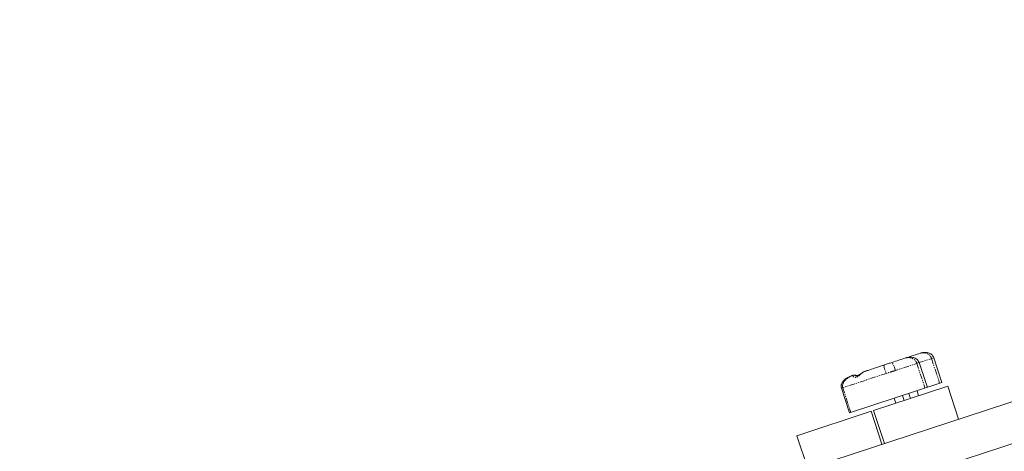
# Model space of a CAD drawing. Units: millimetres. Extents: x -7174 to 9364, y -3341 to 3886.
# Drawn here: x 645 to 1780, y 1445 to 1942 of the extents above; entities that cross this region are included whole.
import ezdxf

# ---------------------------------------------------------------- set-up
doc = ezdxf.new("R2010")
doc.units = ezdxf.units.MM
doc.linetypes.add('PHANTOM', pattern=[12.7, 6.35, -1.27, 1.27, -1.27, 1.27, -1.27])

msp = doc.modelspace()

# ---------------------------------------------------------------- linework, layer by layer
at = {"color": 7, "linetype": 'Continuous', "lineweight": 15}
for p, q in [((3279, 1942.2), (801.6, 1129.9)), ((644.8, 1126.9), (3117.9, 1937.8)), ((1667.2, 1552.6), (1666.5, 1552.4)), ((1691.1, 1518.4), (1681.7, 1546.9)), ((1708, 1523.9), (1698.7, 1552.4)), ((1605.5, 1532.4), (1605.5, 1532.4)), ((1618.4, 1536.6), (1617.1, 1535.9)), ((1622.4, 1537.9), (1619.8, 1536.9)), ((1601.5, 1489), (1708, 1523.9)), ((1592.1, 1517.5), (1601.5, 1489)), ((1629.1, 1491.7), (1714.6, 1519.8)), ((1669.7, 1511.4), (1671.6, 1505.7)), ((1681.1, 1508.8), (1679.2, 1514.5)), ((1727.1, 1481.8), (1714.6, 1519.8)), ((1652.8, 1505.8), (1654.7, 1500.1)), ((1664.2, 1503.2), (1662.3, 1508.9)), ((1540.7, 1462.7), (1626.2, 1490.8)), ((1626.2, 1490.8), (1638.7, 1452.8)), ((1641.6, 1453.7), (1629.1, 1491.7)), ((1540.7, 1462.7), (1553.2, 1424.7))]:
    msp.add_line(p, q, dxfattribs=at)
at = {"color": 8, "linetype": 'PHANTOM', "lineweight": 0}
for p, q in [((1681.7, 1546.9), (1654.4, 1537.9)), ((1679, 1546), (1688.4, 1517.5)), ((1698.7, 1552.4), (1681.8, 1546.9)), ((1696, 1551.5), (1705.3, 1523)), ((1643.6, 1534.4), (1592.1, 1517.5)), ((1593.6, 1518), (1602.9, 1489.5))]:
    msp.add_line(p, q, dxfattribs=at)
at = {"color": 8, "linetype": 'PHANTOM', "lineweight": 0, "flags": 128}
msp.add_lwpolyline([(1654.4, 1537.9), (1653.8, 1539.8), (1653.2, 1541.5), (1652.5, 1543.1), (1651.9, 1544.5), (1651.4, 1545.7), (1650.9, 1546.5), (1650.6, 1547), (1650.3, 1547.1)], dxfattribs=at)
at = {"color": 8, "linetype": 'PHANTOM', "lineweight": 0}
for centre, radius, start, end in [((1714.1, 1560.1), 75.1, 192.4213, 200.0595), ((1606.4, 1529.6), 2.95, 36.9557, 97.2823), ((1606.4, 1529.6), 2.96, 36.7344, 97.1323)]:
    msp.add_arc(centre, radius, start, end, dxfattribs=at)
at = {"color": 7, "linetype": 'Continuous', "lineweight": 15}
for points in [[(1667.2, 1552.6), (1672.6, 1554.4), (1678, 1556.2), (1683.1, 1557.8)], [(1618.4, 1536.6), (1625.5, 1539), (1633.1, 1541.4), (1640.8, 1544)], [(1641.7, 1544.3), (1641.4, 1544.2), (1641.1, 1544.1), (1640.8, 1544)], [(1650.3, 1547.1), (1655.7, 1548.9), (1661, 1550.6), (1666.1, 1552.3)]]:
    msp.add_open_spline(points, degree=3, dxfattribs=at)
for points, knots in [([(1698.7, 1552.4), (1698.4, 1553.1), (1697.7, 1554.6), (1696.1, 1556.3), (1694.1, 1557.6), (1692, 1558.3), (1689.8, 1558.7), (1687.5, 1558.7), (1685.3, 1558.5), (1683.8, 1558), (1683.1, 1557.8)], [0, 0, 0, 0, 0.125551, 0.25611, 0.382502, 0.503638, 0.623814, 0.744924, 0.86952, 1, 1, 1, 1]), ([(1650.3, 1547.1), (1649.7, 1546.9), (1649, 1546.7), (1647.6, 1546.2), (1646.8, 1546), (1645.3, 1545.5), (1644.6, 1545.2), (1643.1, 1544.7), (1642.3, 1544.5), (1641.7, 1544.3)], [0, 0, 0, 0, 0.25, 0.25, 0.5, 0.5, 0.75, 0.75, 1, 1, 1, 1]), ([(1681.7, 1546.9), (1681.4, 1547.6), (1680.8, 1549), (1679.2, 1550.8), (1677.2, 1552), (1675, 1552.8), (1672.8, 1553.2), (1670.6, 1553.2), (1668.3, 1552.9), (1666.9, 1552.5), (1666.1, 1552.3)], [0, 0, 0, 0, 0.125551, 0.25611, 0.382502, 0.503638, 0.623814, 0.744924, 0.86952, 1, 1, 1, 1]), ([(1605.5, 1532.4), (1604.2, 1531.9), (1602, 1531.1), (1599.1, 1529.6), (1597, 1528.3), (1595.7, 1527.2), (1594.8, 1526.4), (1594.2, 1525.7), (1593.6, 1524.9), (1592.9, 1523.9), (1592.4, 1522.9), (1592, 1521.7), (1591.8, 1520.5), (1591.7, 1519.1), (1592, 1518), (1592.1, 1517.5)], [0, 0, 0, 0, 0.182816, 0.329566, 0.439801, 0.518568, 0.563941, 0.603537, 0.648092, 0.696254, 0.763018, 0.806848, 0.860071, 0.924653, 1, 1, 1, 1]), ([(1605.5, 1532.4), (1605.4, 1532.4), (1605.1, 1532.3), (1604.6, 1532.1), (1604.2, 1531.9), (1603.9, 1531.8), (1603.5, 1531.6), (1602.8, 1531.4), (1601.9, 1530.9), (1600.4, 1530.1), (1598.6, 1528.9), (1596.6, 1527.2), (1595, 1525.2), (1594, 1523.3), (1593.5, 1521.8), (1593.3, 1520.7), (1593.3, 1520), (1593.3, 1519.5), (1593.4, 1519), (1593.5, 1518.5), (1593.5, 1518.1), (1593.6, 1518)], [0, 0, 0, 0, 0.022577, 0.044477, 0.065695, 0.086226, 0.106065, 0.125206, 0.189982, 0.250376, 0.382766, 0.500522, 0.633258, 0.750162, 0.814276, 0.874752, 0.900413, 0.925681, 0.950642, 0.975384, 1, 1, 1, 1]), ([(1606.1, 1532.5), (1605.9, 1532.5), (1605.6, 1532.4), (1605.4, 1532.3), (1605.3, 1532.2)], [0, 0, 0, 0, 0.600396, 1, 1, 1, 1]), ([(1612.1, 1532.5), (1611.8, 1532.4), (1611.1, 1532.2), (1609.5, 1532.2), (1607.9, 1532.4), (1606.9, 1532.6), (1606.7, 1532.5), (1606.6, 1532.5)], [0, 0, 0, 0, 0.1241626, 0.3428447, 0.6961854, 0.932534, 1, 1, 1, 1]), ([(1617.3, 1536.1), (1616.7, 1535.8), (1615.6, 1535.1), (1613.7, 1533.7), (1612.3, 1532.6), (1611.2, 1531.9), (1610.6, 1531.6), (1610, 1531.3), (1609.4, 1531.2), (1608.8, 1531.3), (1608.7, 1531.4), (1608.7, 1531.4)], [0, 0, 0, 0, 0.1917535, 0.3392205, 0.5253106, 0.6153737, 0.659375, 0.7058089, 0.8115213, 0.9328741, 1, 1, 1, 1]), ([(1622.4, 1537.9), (1621.9, 1537.8), (1620.9, 1537.4), (1620, 1537), (1619.7, 1536.8)], [0, 0, 0, 0, 0.594162, 1, 1, 1, 1]), ([(1623, 1538.1), (1622.8, 1538), (1622.5, 1538), (1622.3, 1537.8), (1622.2, 1537.8)], [0, 0, 0, 0, 0.600396, 1, 1, 1, 1])]:
    msp.add_open_spline(points, degree=3, knots=knots, dxfattribs=at)
at = {"color": 8, "linetype": 'PHANTOM', "lineweight": 0}
for points, knots in [([(1683.1, 1557.8), (1684, 1558.2), (1685.1, 1558.3), (1686.8, 1558.3), (1687.3, 1558.3), (1688.5, 1558.1), (1689.1, 1558), (1690, 1557.7), (1690.3, 1557.5), (1690.9, 1557.3), (1691.2, 1557.1), (1692.1, 1556.6), (1692.7, 1556.2), (1693.4, 1555.6), (1693.5, 1555.4), (1693.8, 1555.2), (1693.9, 1555), (1694.3, 1554.6), (1694.6, 1554.2), (1695.1, 1553.5), (1695.3, 1553.2), (1695.7, 1552.4), (1695.8, 1552), (1696, 1551.5)], [0, 0, 0, 0, 0.25, 0.25, 0.375, 0.375, 0.5, 0.5, 0.5625, 0.5625, 0.625, 0.625, 0.75, 0.75, 0.78125, 0.78125, 0.8125, 0.8125, 0.875, 0.875, 0.9375, 0.9375, 1, 1, 1, 1]), ([(1666.1, 1552.3), (1667.1, 1552.6), (1668.2, 1552.8), (1669.9, 1552.8), (1670.4, 1552.7), (1671.6, 1552.6), (1672.2, 1552.4), (1673.1, 1552.1), (1673.4, 1552), (1674, 1551.7), (1674.3, 1551.6), (1675.2, 1551.1), (1675.7, 1550.7), (1676.4, 1550), (1676.6, 1549.9), (1676.9, 1549.6), (1677, 1549.5), (1677.4, 1549), (1677.7, 1548.7), (1678.1, 1548), (1678.4, 1547.6), (1678.7, 1546.8), (1678.9, 1546.4), (1679, 1546)], [0, 0, 0, 0, 0.25, 0.25, 0.375, 0.375, 0.5, 0.5, 0.5625, 0.5625, 0.625, 0.625, 0.75, 0.75, 0.78125, 0.78125, 0.8125, 0.8125, 0.875, 0.875, 0.9375, 0.9375, 1, 1, 1, 1]), ([(1617.1, 1535.9), (1616.9, 1535.8), (1616, 1535.4), (1614.3, 1533.8), (1612.5, 1532), (1610.8, 1530.7), (1609.5, 1530), (1608.2, 1529.8), (1606.7, 1530.1), (1605.5, 1530.9), (1604.9, 1531.9), (1605.3, 1532.2), (1605.5, 1532.4)], [0, 0, 0, 0, 0.044825, 0.181336, 0.317537, 0.386044, 0.454554, 0.523317, 0.591481, 0.727426, 0.863483, 1, 1, 1, 1]), ([(1654.4, 1537.9), (1654.2, 1537.9), (1653.8, 1537.7), (1653.2, 1537.5), (1652.5, 1537.3), (1651.1, 1536.9), (1649, 1536.2), (1646.9, 1535.5), (1645.5, 1535), (1644.8, 1534.8), (1644.2, 1534.6), (1643.8, 1534.4), (1643.6, 1534.4)], [0, 0, 0, 0, 0.058311, 0.125143, 0.163961, 0.250168, 0.5, 0.749832, 0.836042, 0.874857, 0.941688, 1, 1, 1, 1])]:
    msp.add_open_spline(points, degree=3, knots=knots, dxfattribs=at)

doc.saveas('drawing.dxf')
